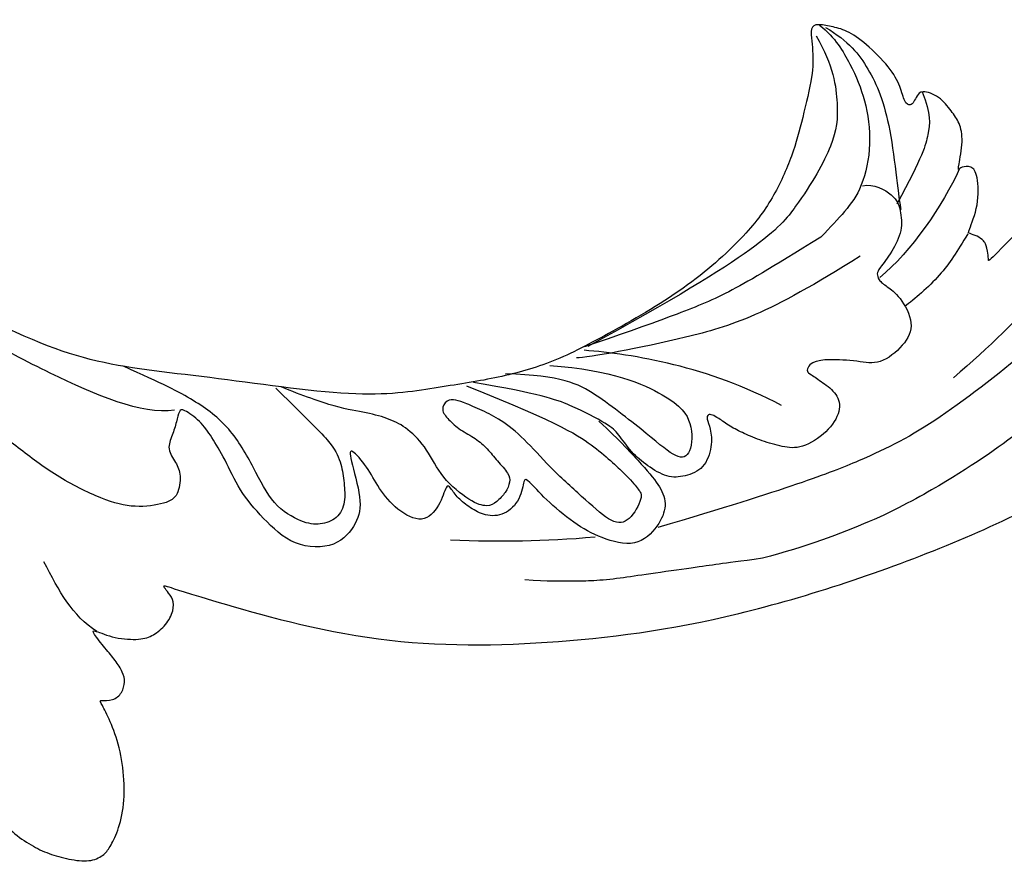
# Model space of a CAD drawing. Units: millimetres. Extents: x 2259 to 4041, y 817 to 3337.
# Drawn here: x 3668 to 3745, y 2738 to 2804 of the extents above; entities that cross this region are included whole.
import ezdxf

# ---------------------------------------------------------------- set-up
doc = ezdxf.new("R2010")
doc.units = ezdxf.units.MM
doc.layers.add('H-08.木作(細線)', color=8, linetype='Continuous')

# ---------------------------------------------------------------- blocks, each defined once
blk = doc.blocks.new('SE-21110L')
at = {"layer": 'H-08.木作(細線)'}
for points in [[(511.64, -461.89), (361.67, -488.48), (272.82, -511.31), (196.66, -540.48), (131.93, -574.73), (82.43, -617.85), (44.35, -667.31), (27.85, -725.65), (26.2, -729.82), (19.25, -733.79), (-0.13, -730.81), (-21.99, -715.92), (-22.99, -715.42), (-36.4, -739.75), (-43.36, -746.2), (-55.28, -750.17), (-70.19, -745.21), (-75.65, -735.28), (-79.63, -710.95), (-79.63, -711.45), (-92.54, -717.41), (-106.46, -713.43), (-111.42, -704.5), (-106.95, -664.78), (-107.95, -666.27), (-121.36, -672.72), (-144.22, -672.72), (-158.13, -671.23), (-169.06, -661.31), (-168.63, -661.29), (-201.92, -685.62), (-225.76, -708.46), (-240.67, -725.83), (-253.09, -738.74), (-259.05, -750.16), (-260.45, -756.04), (-259.28, -771.22), (-257.33, -779.98), (-257.73, -785.84), (-265.71, -791.82), (-278.16, -796.8), (-287.63, -796.8), (-304.07, -794.31), (-317.03, -787.34), (-328.99, -773.89), (-339.95, -737.05), (-339.45, -701.7), (-339.95, -701.7), (-348.92, -713.15), (-354.4, -725.6), (-359.23, -738.85), (-371.45, -759.74), (-377.68, -765.97), (-390.15, -768.46), (-401.69, -766.28), (-405.74, -756.94), (-406.68, -749.46), (-407.3, -746.97), (-414.47, -755.38), (-417.9, -766.91), (-427.25, -780.92), (-437.85, -792.14), (-447.83, -796.81), (-459.99, -796.19), (-471.83, -786.84), (-476.2, -767.22), (-477.76, -759.12), (-478.45, -760.07), (-489.05, -769.1), (-511.81, -781.25), (-530.82, -788.11), (-548.59, -790.6), (-563.24, -790.29), (-579.46, -787.17), (-595.04, -781.56), (-602.53, -772.22), (-603.77, -764.43), (-604.08, -751.04), (-599.41, -729.54), (-587.25, -706.49), (-571.66, -686.24), (-555.76, -672.85), (-546.1, -666), (-545.16, -665.37), (-555.14, -661.32), (-558.57, -652.29), (-556.7, -643.57), (-552.03, -637.89), (-542.36, -631.98), (-531.45, -627.61), (-516.49, -620.45), (-515.55, -618.58), (-534.26, -617.33), (-552.96, -609.24), (-560.13, -601.76), (-565.74, -589.92), (-565.75, -576.77), (-561.39, -568.98), (-553.9, -565.87), (-550.16, -563.69), (-549.54, -562.75), (-567.93, -560.57), (-713.32, -534.13), (-837.33, -472.17), (-958.09, -390.64), (-1091.89, -256.94), (-1183.27, -129.76), (-1219.17, -22.15), (-1255.13, 94.85), (-1293.93, 158.1), (-1318.43, 170.34), (-1344.97, 170.34), (-1365.39, 158.1), (-1381.73, 147.9), (-1393.98, 147.9), (-1406.69, 175.6), (-1406.69, 210.74), (-1389.11, 220.33), (-1374.72, 246.68), (-1361.93, 259.46), (-1338.76, 259.46), (-1322.77, 254.67), (-1319.57, 249.08), (-1311.58, 261.86), (-1303.59, 265.85), (-1283.61, 260.26), (-1271.87, 261.02), (-1254.37, 272.51), (-1217.37, 262.52), (-1190.81, 245.66), (-1185.8, 234.65), (-1186.8, 234.65), (-1183.3, 245.16), (-1188.31, 255.68), (-1199.33, 276.21), (-1211.36, 296.24), (-1211.36, 308.37), (-1204.85, 313.88), (-1198.33, 314.38), (-1193.32, 312.38), (-1192.32, 313.88), (-1195.33, 327.9), (-1195.83, 346.43), (-1188.81, 349.94), (-1180.29, 353.44), (-1171.27, 352.44), (-1157.74, 347.93), (-1157.74, 347.93), (-1149.72, 362.45), (-1155.93, 383.33), (-1163.14, 397.75), (-1171.16, 420.17), (-1174.37, 436.99), (-1160.74, 446.6), (-1154.33, 449.01), (-1148.72, 449.01), (-1149.52, 449.01), (-1153.53, 465.03), (-1146.31, 484.25), (-1136.69, 489.06), (-1129.48, 492.26), (-1117.45, 489.86), (-1114.25, 489.86), (-1109.44, 499.47), (-1088.58, 537.26), (-1072.55, 550.88), (-1058.12, 555.68), (-1042.89, 554.08), (-1029.26, 547.67), (-1029.26, 540.47), (-1014.03, 562.09), (-998.8, 584.52), (-989.19, 621.36), (-982.77, 649.39), (-963.54, 673.42), (-953.92, 679.03), (-941.89, 675.03), (-937.88, 670.22), (-933.08, 669.42), (-929.07, 674.22), (-923.46, 681.43), (-917.04, 695.05), (-903.42, 702.26), (-898.01, 708.78), (-882.97, 713.29), (-872.44, 707.27), (-869.43, 699.25), (-867.92, 689.73), (-869.43, 676.2), (-867.92, 671.69), (-858.39, 681.72), (-850.37, 684.22), (-836.33, 683.72), (-829.31, 678.21), (-829.31, 677.71), (-820.78, 691.74), (-821.28, 702.26), (-813.26, 714.29), (-807.24, 717.8), (-784.67, 718.3), (-781.16, 719.3), (-774.64, 730.32), (-765.11, 735.84), (-747.56, 728.82), (-744.05, 726.32), (-739.54, 739.85), (-736.03, 752.87), (-727.5, 758.39), (-713.96, 768.91), (-704.93, 770.91), (-694.9, 766.4), (-686.38, 763.9), (-677.35, 755.88), (-675.34, 751.87), (-655.78, 765.9), (-645.71, 784.03), (-636.68, 788.04), (-617.63, 795.55), (-597.07, 802.07), (-584.03, 805.07), (-577, 803.57), (-572.49, 795.55), (-560.96, 778.06), (-562.22, 768.02), (-556.89, 756.74), (-557.2, 757.36), (-538.37, 757.99), (-525.51, 756.11), (-518.29, 752.97), (-510.76, 744.51), (-513.58, 725.7), (-520.8, 720.37), (-524.57, 713.16), (-525.19, 707.83), (-520.17, 706.26), (-508.25, 706.89), (-492.88, 707.51), (-470.91, 703.44), (-456.16, 697.17), (-448.32, 690.58), (-441.42, 680.55), (-437.02, 669.26), (-436.08, 658.92), (-435.46, 648.88), (-426.67, 641.87), (-413.03, 633.05), (-393.76, 622.62), (-387.34, 612.2), (-388.14, 598.56), (-392.15, 594.55), (-391.35, 588.13), (-383.32, 581.72), (-374.49, 570.49), (-367.27, 556.85), (-363.26, 541.61), (-364.86, 528.78), (-372.89, 523.96), (-383.32, 517.55), (-391.35, 515.14), (-397.77, 515.14), (-397.77, 510.33), (-392.96, 494.29), (-396.17, 476.64), (-395.37, 457.39), (-399.38, 446.96), (-417.84, 418.09), (-429.08, 399.64), (-459.58, 384.4), (-462.79, 381.19), (-487.68, 378.78), (-508.55, 381.19), (-539.05, 386), (-552.7, 395.63), (-568.76, 417.28), (-580.8, 442.95), (-571.97, 495.09), (-559.93, 512.74), (-543.87, 518.35), (-531.83, 522.36), (-523, 521.56), (-515.55, 518.9), (-512.29, 510.17)], [(-638.19, 613.96), (-662.38, 610.65), (-741.58, 590.75), (-816.61, 561.38), (-869.72, 528.04), (-904.65, 505.26), (-947.13, 464.34), (-975.96, 427.21), (-1010.9, 373.19), (-1037.46, 314.09), (-1068.96, 224.77), (-1081.09, 142.34), (-1083.52, 87.78), (-1078.64, 26.96), (-1056.79, -73.66), (-1027.66, -142.76)], [(-512.29, 510.17), (-503.48, 526.51), (-512.29, 554.18), (-512.29, 554.18), (-556.34, 576.81), (-617.27, 597.83), (-746.35, 571.78), (-795.42, 542.86), (-879.73, 485.02), (-942.65, 415.87), (-1004.31, 315.28), (-1025.7, 238.58), (-1039.54, 156.85), (-1035.77, 47.46), (-1030.48, 7.79), (-1011.75, -49.84), (-1011.25, -48.86)], [(-1070.52, 319.64), (-1079.51, 290.2), (-1087.51, 271.24), (-1091.51, 257.27), (-1096.01, 233.58), (-1102.01, 206.13), (-1107.5, 180.19), (-1108.5, 162.72), (-1110.5, 149.75), (-1111.49, 94.69), (-1103.48, 28.1), (-1090.99, -38.27), (-1076.47, -85.38), (-1030.01, -183.18), (-995.5, -229.81), (-952.53, -276.71), (-874.04, -350.25)], [(-1011.25, -48.86), (-1004.8, -38.69), (-1000.84, -36.71), (-994.91, -35.73), (-987.98, -36.71), (-986.99, -37.21), (-985.51, -13.98), (-973.64, 7.77), (-966.21, 11.24), (-959.29, 6.79), (-958.79, 3.33), (-957.8, 4.81), (-951.87, 26.06), (-942.96, 37.43), (-933.56, 41.88), (-919.71, 48.8), (-904.38, 46.33), (-903.88, 40.89), (-903.88, 35.46), (-902.89, 31.5), (-897.45, 31.5), (-889.54, 41.39), (-875.68, 51.27), (-849.46, 59.68), (-831.66, 62.15), (-819.78, 59.18), (-808.9, 56.22), (-805.44, 51.27), (-811.87, 41.88), (-816.32, 34.47), (-823.74, 20.63), (-832.15, -15.46), (-838.22, -43.23), (-839.8, -81.18), (-833.47, -116.76), (-811.32, -173.69), (-769.66, -236.43), (-741.82, -274.37), (-708.91, -303.46), (-670.94, -330.01), (-624.11, -364.16), (-502.87, -403.3), (-421.9, -435.66), (-328.78, -441.73), (-116.22, -427.57), (82.16, -405.32), (248.15, -368.91), (389.85, -344.64), (740.39, -332.43), (971.16, -360.75), (1214.08, -447.73), (1398.29, -577.18), (1412.46, -605.5), (1416.51, -652.03), (1396.27, -660.12), (1345.66, -637.87), (1305.17, -593.37), (1230.27, -544.82), (1201.93, -526.62), (1131.08, -502.34), (1033.91, -469.98), (969.14, -455.82), (900.31, -445.71), (835.53, -431.55), (776.82, -431.55), (511.64, -461.89)], [(-816.29, 56.62), (-837.26, 55.01), (-860.64, 44.54), (-894.51, 15.55), (-927.57, -38.41), (-932.41, -44.05)], [(-811.34, 56.13), (-826.64, 52.91), (-847.59, 39.24), (-869.34, 20.73), (-889.48, -8.23), (-898.34, -42.83), (-894.31, -64.55), (-889.48, -80.65), (-886.25, -91.1)], [(-812.6, 47.42), (-835.19, 32.82), (-853.8, 4.95), (-863.1, -18.95), (-860.44, -76.02), (-848.48, -123.81), (-762.09, -248.59)], [(-906.22, 45.41), (-920.31, 33.27), (-925.15, 17.96), (-929.18, 1.05), (-927.57, -41.63)], [(-959, 4.47), (-960.04, -26.14), (-954.33, -69.72), (-941.35, -98.77)], [(-987.57, -37.55), (-986.01, -53.63), (-984.46, -74.9), (-973.03, -101.88), (-968.87, -110.18)], [(-897.2, -40.89), (-904.5, -35.22), (-923.99, -36.03), (-932.11, -44.14), (-941.04, -57.92), (-941.04, -76.57), (-937.79, -93.6), (-937.79, -96.84), (-941.04, -100.9), (-949.16, -102.52), (-961.33, -104.14), (-982.44, -118.73), (-982.44, -137.38), (-971.89, -160.09), (-955.65, -164.14), (-932.92, -173.87), (-924.8, -180.36), (-922.37, -185.22), (-923.18, -190.09), (-926.42, -190.09), (-937.79, -191.71), (-952.4, -194.14), (-961.33, -204.68), (-959.27, -224.89), (-946.58, -245.67), (-932.87, -250.74), (-916.12, -253.79), (-900.89, -254.8), (-888.71, -254.8), (-877.54, -252.77), (-872.46, -252.77), (-869.42, -253.79), (-869.42, -257.34), (-876.02, -262.41), (-883.63, -274.57), (-886.17, -293.33), (-875, -305.5), (-863.32, -312.6), (-845.05, -311.08), (-829.31, -307.53), (-813.07, -298.4), (-804.95, -295.87), (-770.94, -294.85), (-745.05, -298.4), (-694.79, -313.61)], [(-920.25, -90.63), (-876.39, -163.63), (-832.53, -206.11), (-766.08, -256.55), (-758.11, -260.53)], [(-886.25, -91.1), (-861.21, -131.59), (-840.26, -164.58), (-813.68, -194.34), (-783.87, -225.72), (-759.75, -250.12)], [(-917.59, -222.04), (-852.47, -220.71), (-796.65, -237.97), (-760.77, -252.57)], [(-742.16, -275.13), (-787.34, -256.55), (-840.51, -253.89), (-861.77, -264.51), (-872.4, -288.41), (-864.43, -296.37), (-837.85, -289.73), (-782.03, -277.79), (-754.12, -277.79), (-714.25, -296.37)], [(-795.7, -296.7), (-817.62, -303.19), (-843.61, -312.92), (-862.28, -321.03), (-872.84, -331.57), (-874.46, -348.61), (-866.34, -372.13), (-837.92, -377.8), (-814.37, -376.99), (-785.14, -369.69), (-766.46, -362.39), (-763.22, -362.39), (-768.9, -378.61), (-763.22, -395.64), (-749.41, -402.94), (-736.42, -402.13), (-724.24, -399.7), (-715.31, -394.83), (-711.25, -393.21), (-714.87, -411.29), (-709.29, -430.06), (-685.93, -429.55), (-665.62, -420.42), (-650.39, -409.27), (-631.61, -401.66), (-633.64, -407.74), (-659.02, -434.62), (-663.09, -451.86), (-658.01, -476.71), (-627.04, -491.42), (-595.05, -481.78), (-569.15, -470.63), (-548.34, -453.38), (-531.07, -442.73), (-518.38, -435.64), (-501.12, -433.1), (-499.6, -435.64), (-501.63, -444.26), (-503.66, -455.41), (-504.17, -467.08), (-515.84, -473.16), (-523.46, -479.75), (-529.04, -495.47), (-523.46, -505.11), (-503.06, -519.39), (-478.69, -524.96), (-436.04, -524.96), (-400.5, -517.87), (-364.45, -511.27), (-344.65, -507.22), (-338.56, -507.72), (-290.65, -510.78), (-275.42, -508.24), (-275.92, -518.38), (-267.8, -525.48), (-243.94, -532.08), (-221.09, -525.48), (-175.9, -506.72), (-131.1, -487.45), (-88.45, -478.32), (-65.1, -473.25), (-33.62, -466.15), (8.52, -460.57), (24.77, -456.01), (98.02, -432.53), (133.05, -421.88), (174.18, -413.26), (306.83, -381.76), (426.65, -363.51), (582.63, -344.7), (699.35, -339.37)], [(-691.2, -318.34), (-771.83, -311.7), (-803.41, -315.85), (-837.49, -325.81), (-847.47, -330.79), (-853.28, -333.28), (-852.45, -356.53), (-841.65, -364), (-815.05, -356.53), (-780.97, -347.4), (-752.71, -335.77), (-728.61, -329.96), (-712.81, -329.96), (-696.19, -330.79), (-688.71, -331.62), (-682.06, -334.94), (-681.23, -344.08), (-690.37, -348.23), (-702.01, -351.55), (-716.14, -351.55), (-727.78, -354.87), (-738.58, -359.85), (-751.88, -364.83), (-755.2, -369.81), (-756.04, -378.94), (-752.71, -388.9), (-748.56, -395.55), (-735.26, -398.04), (-705.33, -391.39), (-686.22, -375.62), (-664.61, -368.15), (-649.65, -368.15), (-631.36, -371.47), (-609.75, -378.94), (-580.66, -382.26), (-562.37, -383.92)], [(-957.51, -335.27), (-942.43, -345.67), (-928.14, -355.08), (-914.16, -365.1), (-882.7, -386.5), (-865.59, -398.93), (-846.92, -410.59), (-834.48, -416.8), (-816.59, -426.12), (-799.48, -433.11)], [(-833.72, -378.86), (-798.56, -400.41), (-770.59, -414.78), (-733.82, -431.54)], [(-559.26, -386.56), (-597.22, -399.02), (-619.58, -405.78), (-631.54, -416.68), (-639.86, -428.63), (-647.66, -441.61), (-648.18, -456.16), (-637.78, -466.54), (-625.3, -471.22), (-597.74, -469.66), (-572.26, -449.92), (-541.06, -429.15), (-507.26, -422.92), (-478.66, -422.92), (-445.37, -424.47)], [(-496.15, -437.23), (-474.85, -452.12), (-398.18, -456.38), (-315.12, -454.25), (-234.19, -437.23)], [(-519.4, -618.51), (-496.53, -616.07), (-479.38, -603.83), (-458.15, -588.34)]]:
    blk.add_open_spline(points, degree=3, dxfattribs=at)
blk.add_open_spline([(-1144.9, 63.69), (-1145.46, 60.52), (-1147.77, 47.55), (-1147.03, 37.16), (-1139.28, 27.48), (-1146.55, 7.16), (-1139.76, -0.79), (-1137.34, -32.73), (-1130.07, -55.47), (-1119.88, -92.01), (-1097.11, -150.08), (-1062.19, -216.1), (-1010.32, -288.34), (-957.51, -335.27)], degree=3, knots=[27.699063, 27.699063, 27.699063, 27.699063, 28, 29, 30, 31, 32, 33, 34, 35, 36, 37, 38, 38, 38, 38], dxfattribs=at)

msp = doc.modelspace()

# ---------------------------------------------------------------- block references
at = {"xscale": -0.09999999999999999, "yscale": 0.1, "zscale": 0.1, "rotation": 333.394117678592}
msp.add_blockref('SE-21110L', (3655.117, 2834.948), dxfattribs=at)

doc.saveas('drawing.dxf')
